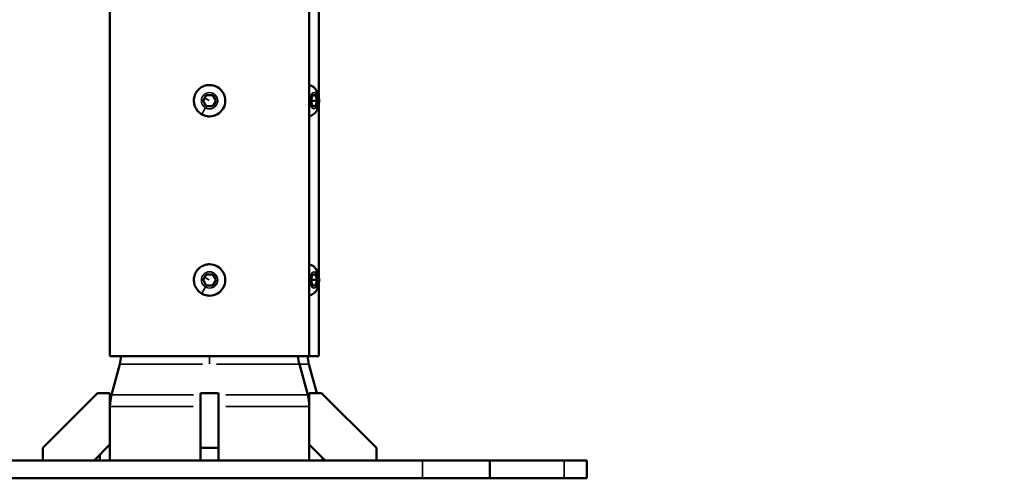
# Model space of a CAD drawing. Units: millimetres. Extents: x -2281 to 14101, y 0 to 9608.
# Drawn here: x 10925 to 11364, y 6538 to 6743 of the extents above; entities that cross this region are included whole.
import ezdxf

# ---------------------------------------------------------------- set-up
doc = ezdxf.new("R2010")
doc.units = ezdxf.units.MM
doc.layers.add('MD_Visible', color=7, linetype='Continuous', lineweight=50)
doc.layers.add('MD_Visible Narrow', color=7, linetype='Continuous', lineweight=35)
doc.styles.get("Standard").update_dxf_attribs({"font": 'arial.ttf'})
doc.dimstyles.new('ISO-25', dxfattribs={"dimtxt": 2.5, "dimasz": 2.5, "dimexe": 1.25, "dimexo": 0.625, "dimtad": 1, "dimtxsty": 'Standard', "dimcen": 2.5, "dimadec": 0, "dimazin": 0, "dimtfac": 1, "dimtmove": 0, "dimatfit": 3, "dimfxl": 1, "dimarcsym": 0})

# ---------------------------------------------------------------- blocks, each defined once
blk = doc.blocks.new('CustomObjectsInViewport8_0')
at = {"layer": 'MD_Visible', "extrusion": (0, 1, 0)}
for p, q in [((10965.11, 6592.88), (10965.11, 7192.88)), ((11054.01, 6592.88), (11054.01, 7192.88)), ((11058.27, 6708.54), (11058.27, 6823.71)), ((11009.55, 6713.88), (11009.55, 6713.88)), ((11006.66, 6706.88), (11008.1, 6709.38)), ((11008.1, 6709.38), (11010.99, 6709.38)), ((11010.99, 6709.38), (11012.43, 6706.88)), ((11054.69, 6706.88), (11055.41, 6709.38)), ((11055.41, 6709.38), (11056.86, 6709.38)), ((11056.86, 6709.38), (11057.58, 6706.88)), ((11006.66, 6706.88), (11006.66, 6706.88)), ((11008.1, 6704.38), (11006.66, 6706.88)), ((11010.99, 6704.38), (11008.1, 6704.38)), ((11012.43, 6706.88), (11010.99, 6704.38)), ((11055.41, 6704.38), (11054.69, 6706.88)), ((11055.33, 6706.88), (11057.58, 6706.88)), ((11056.86, 6704.38), (11055.41, 6704.38)), ((11057.58, 6706.88), (11056.86, 6704.38)), ((11058.27, 6628.54), (11058.27, 6705.21)), ((11009.55, 6699.88), (11009.55, 6699.88)), ((11009.55, 6633.88), (11009.55, 6633.88)), ((11006.66, 6626.88), (11008.1, 6629.38)), ((11008.1, 6629.38), (11010.99, 6629.38)), ((11010.99, 6629.38), (11012.43, 6626.88)), ((11054.69, 6626.88), (11055.41, 6629.38)), ((11055.41, 6629.38), (11056.86, 6629.38)), ((11056.86, 6629.38), (11057.58, 6626.88)), ((11006.66, 6626.88), (11006.66, 6626.88)), ((11008.1, 6624.38), (11006.66, 6626.88)), ((11012.43, 6626.88), (11010.99, 6624.38)), ((11055.41, 6624.38), (11054.69, 6626.88)), ((11055.33, 6626.88), (11057.58, 6626.88)), ((11057.58, 6626.88), (11056.86, 6624.38)), ((11058.27, 6592.88), (11058.27, 6625.21)), ((11010.99, 6624.38), (11008.1, 6624.38)), ((11056.86, 6624.38), (11055.41, 6624.38)), ((11009.55, 6619.88), (11009.55, 6619.88)), ((10965.11, 6592.88), (11054.01, 6592.88)), ((11054.01, 6592.88), (11058.27, 6592.88)), ((10969.48, 6589.33), (10965.79, 6575.57)), ((11049.64, 6589.33), (11053.33, 6575.57)), ((11053.91, 6589.33), (11057.38, 6576.38)), ((10959.56, 6576.38), (10935.11, 6551.93)), ((10965.11, 6576.38), (10959.56, 6576.38)), ((10965.11, 6553.45), (10965.11, 6576.38)), ((11005.56, 6551.93), (11005.56, 6576.38)), ((11013.56, 6576.38), (11005.56, 6576.38)), ((11013.56, 6576.38), (11013.56, 6551.93)), ((11059.56, 6576.38), (11054.01, 6576.38)), ((11054.01, 6576.38), (11054.01, 6553.45)), ((11084.01, 6551.93), (11059.56, 6576.38)), ((10935.11, 6551.93), (10935.11, 6546.38)), ((10958.04, 6546.38), (10965.11, 6553.45)), ((10965.11, 6553.45), (10965.11, 6546.38)), ((11005.56, 6546.38), (11005.56, 6551.93)), ((11013.56, 6551.93), (11005.56, 6551.93)), ((11013.56, 6551.93), (11013.56, 6546.38)), ((11054.01, 6553.45), (11061.08, 6546.38)), ((11054.01, 6553.45), (11054.01, 6546.38)), ((11084.01, 6546.38), (11084.01, 6551.93)), ((11104.56, 6546.38), (10914.56, 6546.38)), ((10960.55, 6548.88), (10960.55, 6546.38)), ((11059.98, 6546.38), (11059.98, 6547.48)), ((11134.56, 6546.38), (11104.56, 6546.38)), ((11167.71, 6546.38), (11134.56, 6546.38)), ((11134.56, 6538.38), (11134.56, 6546.38)), ((11177.9, 6546.38), (11167.71, 6546.38)), ((11177.9, 6538.38), (11177.9, 6546.38)), ((11104.56, 6538.38), (10914.56, 6538.38)), ((11134.56, 6538.38), (11104.56, 6538.38)), ((11167.71, 6538.38), (11134.56, 6538.38)), ((11177.9, 6538.38), (11167.71, 6538.38))]:
    blk.add_line(p, q, dxfattribs=at)
at = {"layer": 'MD_Visible', "extrusion": (2.27105e-16, 5.80428e-55, -1)}
blk.add_arc((-10950.16, 6594.51), 20, 184.6836, 195, dxfattribs=at)
at = {"layer": 'MD_Visible', "extrusion": (2.27105e-16, 0, -1)}
blk.add_arc((-11068.96, 6594.51), 20, 345, 355.3164, dxfattribs=at)
at = {"layer": 'MD_Visible', "extrusion": (2.27105e-16, 1.61741e-42, -1)}
blk.add_arc((-11073.22, 6594.51), 20, 345, 355.3164, dxfattribs=at)
at = {"layer": 'MD_Visible', "extrusion": (2.27105e-16, -1.42021e-88, -1)}
blk.add_arc((-10985.11, 6570.4), 20, 0, 15, dxfattribs=at)
at = {"layer": 'MD_Visible', "extrusion": (2.27105e-16, -1.09861e-52, -1)}
blk.add_arc((-11034.01, 6570.4), 20, 165, 180, dxfattribs=at)
at = {"layer": 'MD_Visible', "extrusion": (2.27105e-16, 1.73586e-43, -1)}
blk.add_ellipse((11009.55, 6706.88), major_axis=(0, 7), ratio=1, start_param=0, end_param=3.141593, dxfattribs=at)
at = {"layer": 'MD_Visible', "extrusion": (2.27105e-16, 2.61868e-43, -1)}
blk.add_ellipse((11009.55, 6626.88), major_axis=(0, 7), ratio=1, start_param=0, end_param=3.141593, dxfattribs=at)
at = {"layer": 'MD_Visible'}
for points, knots in [([(11009.55, 6699.88), (11008.8, 6699.88), (11008.05, 6700), (11006.63, 6700.47), (11005.96, 6700.82), (11004.77, 6701.71), (11004.24, 6702.25), (11003.38, 6703.47), (11003.05, 6704.15), (11002.63, 6705.58), (11002.53, 6706.33), (11002.57, 6707.83), (11002.71, 6708.57), (11003.22, 6709.97), (11003.59, 6710.63), (11004.52, 6711.8), (11005.08, 6712.32), (11006.32, 6713.14), (11007.01, 6713.45), (11008.32, 6713.8), (11008.94, 6713.88), (11009.55, 6713.88)], [1.047198, 1.047198, 1.047198, 1.047198, 1.367198, 1.367198, 1.687198, 1.687198, 2.007198, 2.007198, 2.327198, 2.327198, 2.647198, 2.647198, 2.967198, 2.967198, 3.287198, 3.287198, 3.607198, 3.607198, 3.927198, 3.927198, 4.18879, 4.18879, 4.18879, 4.18879]), ([(11054.01, 6713.8), (11054.23, 6713.76), (11054.44, 6713.71), (11055.11, 6713.48), (11055.52, 6713.24), (11056.31, 6712.65), (11056.66, 6712.28), (11057.34, 6711.36), (11057.62, 6710.8), (11058.1, 6709.51), (11058.26, 6708.77), (11058.43, 6707.28), (11058.43, 6706.53), (11058.28, 6705.06), (11058.13, 6704.34), (11057.62, 6702.91), (11057.26, 6702.19), (11056.26, 6701.04), (11055.71, 6700.57), (11054.68, 6700.12), (11054.36, 6700.01), (11054.01, 6699.95)], [1.139718, 1.139718, 1.139718, 1.139718, 1.217787, 1.217787, 1.403436, 1.403436, 1.638942, 1.638942, 1.97605, 1.97605, 2.404617, 2.404617, 2.820996, 2.820996, 3.237, 3.237, 3.666641, 3.666641, 3.971692, 3.971692, 4.09627, 4.09627, 4.09627, 4.09627]), ([(10965.11, 6708.47), (10965.09, 6708.32), (10965.07, 6708.16), (10964.97, 6707.27), (10964.97, 6706.53), (10965.06, 6705.62), (10965.09, 6705.45), (10965.11, 6705.28)], [5.4586582, 5.4586582, 5.4586582, 5.4586582, 5.5467088, 5.5467088, 5.9630392, 5.9630392, 6.0605149, 6.0605149, 6.0605149, 6.0605149]), ([(11054.01, 6705.19), (11054.04, 6705.37), (11054.07, 6705.56), (11054.17, 6706.48), (11054.17, 6707.22), (11054.07, 6708.16), (11054.05, 6708.36), (11054.01, 6708.57)], [2.2991682, 2.2991682, 2.2991682, 2.2991682, 2.4044421, 2.4044421, 2.8208376, 2.8208376, 2.9368196, 2.9368196, 2.9368196, 2.9368196]), ([(11009.55, 6619.88), (11008.8, 6619.88), (11008.05, 6620), (11006.63, 6620.47), (11005.96, 6620.82), (11004.77, 6621.71), (11004.24, 6622.25), (11003.38, 6623.47), (11003.05, 6624.15), (11002.63, 6625.58), (11002.53, 6626.33), (11002.57, 6627.83), (11002.71, 6628.57), (11003.22, 6629.97), (11003.59, 6630.63), (11004.52, 6631.8), (11005.08, 6632.32), (11006.32, 6633.14), (11007.01, 6633.45), (11008.32, 6633.8), (11008.94, 6633.88), (11009.55, 6633.88)], [1.047198, 1.047198, 1.047198, 1.047198, 1.367198, 1.367198, 1.687198, 1.687198, 2.007198, 2.007198, 2.327198, 2.327198, 2.647198, 2.647198, 2.967198, 2.967198, 3.287198, 3.287198, 3.607198, 3.607198, 3.927198, 3.927198, 4.18879, 4.18879, 4.18879, 4.18879]), ([(11054.01, 6633.8), (11054.23, 6633.76), (11054.44, 6633.71), (11055.11, 6633.48), (11055.52, 6633.24), (11056.31, 6632.65), (11056.66, 6632.28), (11057.34, 6631.36), (11057.62, 6630.8), (11058.1, 6629.51), (11058.26, 6628.77), (11058.43, 6627.28), (11058.43, 6626.53), (11058.28, 6625.06), (11058.13, 6624.34), (11057.62, 6622.91), (11057.26, 6622.19), (11056.26, 6621.04), (11055.71, 6620.57), (11054.68, 6620.12), (11054.36, 6620.01), (11054.01, 6619.95)], [1.139718, 1.139718, 1.139718, 1.139718, 1.217787, 1.217787, 1.403436, 1.403436, 1.638942, 1.638942, 1.97605, 1.97605, 2.404617, 2.404617, 2.820996, 2.820996, 3.237, 3.237, 3.666641, 3.666641, 3.971692, 3.971692, 4.09627, 4.09627, 4.09627, 4.09627]), ([(10965.11, 6628.47), (10965.09, 6628.32), (10965.07, 6628.16), (10964.97, 6627.27), (10964.97, 6626.53), (10965.06, 6625.62), (10965.09, 6625.45), (10965.11, 6625.28)], [5.4586582, 5.4586582, 5.4586582, 5.4586582, 5.5467088, 5.5467088, 5.9630392, 5.9630392, 6.0605149, 6.0605149, 6.0605149, 6.0605149]), ([(11054.01, 6625.19), (11054.04, 6625.37), (11054.07, 6625.56), (11054.17, 6626.48), (11054.17, 6627.22), (11054.07, 6628.16), (11054.05, 6628.36), (11054.01, 6628.57)], [2.2991682, 2.2991682, 2.2991682, 2.2991682, 2.4044421, 2.4044421, 2.8208376, 2.8208376, 2.9368196, 2.9368196, 2.9368196, 2.9368196])]:
    blk.add_open_spline(points, degree=3, knots=knots, dxfattribs=at)
for points, weights in [([(11008.1, 6709.38), (11007.72, 6708.71), (11007.38, 6708.13)], [1, 1.07735026919, 1.07735026919]), ([(11007.38, 6708.13), (11007.05, 6707.55), (11006.66, 6706.88)], [1.07735026919, 1.07735026919, 1]), ([(11006.66, 6706.88), (11007.38, 6705.63), (11008.1, 6704.38)], [1, 1.15470053838, 1]), ([(11055.33, 6706.88), (11055.08, 6707.31), (11054.92, 6707.68)], [1, 1.04818200948, 1.0663511171]), ([(11054.92, 6706.07), (11055.08, 6706.45), (11055.33, 6706.88)], [1.0663511171, 1.04818200947, 1]), ([(11008.1, 6629.38), (11007.72, 6628.71), (11007.38, 6628.13)], [1, 1.07735026919, 1.07735026919]), ([(11007.38, 6628.13), (11007.05, 6627.55), (11006.66, 6626.88)], [1.07735026919, 1.07735026919, 1]), ([(11006.66, 6626.88), (11007.38, 6625.63), (11008.1, 6624.38)], [1, 1.15470053838, 1]), ([(11055.33, 6626.88), (11055.08, 6627.31), (11054.92, 6627.68)], [1, 1.04818200948, 1.0663511171]), ([(11054.92, 6626.07), (11055.08, 6626.45), (11055.33, 6626.88)], [1.0663511171, 1.04818200947, 1])]:
    blk.add_rational_spline(points, weights, degree=2, dxfattribs=at)
at = {"layer": 'MD_Visible Narrow', "extrusion": (0, 1, 0)}
for p, q in [((11009.44, 6706.94), (11007.49, 6708.06)), ((11009.44, 6626.94), (11007.49, 6628.06)), ((11009.56, 6592.7), (11009.56, 6589.51)), ((10965.98, 6576.26), (10969.3, 6588.65)), ((11006.42, 6589.33), (10969.6, 6589.33)), ((11049.52, 6589.33), (11012.71, 6589.33)), ((11053.9, 6589.33), (11050.05, 6589.33)), ((11002.35, 6575.57), (10965.91, 6575.57)), ((11053.21, 6575.57), (11016.77, 6575.57)), ((11053.98, 6575.57), (11053.37, 6575.57)), ((11002.3, 6570.4), (10965.23, 6570.4)), ((11053.89, 6570.4), (11016.83, 6570.4)), ((10965.11, 6546.73), (10965.11, 6553.09)), ((11104.56, 6538.78), (11104.56, 6545.98)), ((11167.71, 6538.78), (11167.71, 6545.98))]:
    blk.add_line(p, q, dxfattribs=at)
at = {"layer": 'MD_Visible Narrow'}
for centre in [(11009.55, 6706.88), (11009.55, 6626.88)]:
    blk.add_ellipse(centre, major_axis=(0, 7), ratio=1, start_param=3.298672, end_param=6.126106, dxfattribs=at)
at = {"layer": 'MD_Visible Narrow', "extrusion": (2.27105e-16, 4.2039e-45, -1)}
blk.add_ellipse((11009.54, 6706.88), major_axis=(0, 3.65), ratio=1, start_param=-1.570796, end_param=4.712389, dxfattribs=at)
at = {"layer": 'MD_Visible Narrow', "extrusion": (2.27105e-16, 8.86966e-41, -1)}
for centre in [(11056.13, 6706.88), (11056.13, 6626.88)]:
    blk.add_ellipse(centre, major_axis=(0, 3.65), ratio=0.499842, start_param=-1.570796, end_param=4.712389, dxfattribs=at)
at = {"layer": 'MD_Visible Narrow', "extrusion": (2.27105e-16, 3.66327e-29, -1)}
blk.add_ellipse((11054.15, 6710.04), major_axis=(2.53, 2.19), ratio=0.750079, start_param=0.042843, end_param=0.81402, dxfattribs=at)
at = {"layer": 'MD_Visible Narrow', "extrusion": (2.27105e-16, -1.32257e-29, -1)}
blk.add_ellipse((11007.72, 6703.72), major_axis=(1.68, 2.9), ratio=0.000328, start_param=3.219943, end_param=4.63366, dxfattribs=at)
at = {"layer": 'MD_Visible Narrow', "extrusion": (2.27105e-16, 4.04625e-43, -1)}
blk.add_ellipse((11009.54, 6626.88), major_axis=(0, 3.65), ratio=1, start_param=-1.570796, end_param=4.712389, dxfattribs=at)
at = {"layer": 'MD_Visible Narrow', "extrusion": (2.27105e-16, -1.54074e-29, -1)}
blk.add_ellipse((11054.15, 6630.04), major_axis=(2.53, 2.19), ratio=0.750079, start_param=0.042843, end_param=0.81402, dxfattribs=at)
at = {"layer": 'MD_Visible Narrow', "extrusion": (2.27105e-16, 1.20178e-29, -1)}
blk.add_ellipse((11007.72, 6623.72), major_axis=(1.68, 2.9), ratio=0.000328, start_param=3.219943, end_param=4.63366, dxfattribs=at)
blk = doc.blocks.new('*D8')
at = {"color": 0, "lineweight": -2, "transparency": 16777216}
for p, q in [((10849.75, 9209.67), (10849.75, 9270.92)), ((10969.75, 9269.67), (13722.3, 9269.67)), ((13842.3, 9209.67), (13842.3, 9270.92))]:
    blk.add_line(p, q, dxfattribs=at)
at = {"color": 0, "transparency": 16777216}
for points in [[(10969.75, 9289.67), (10969.75, 9249.67), (10849.75, 9269.67)], [(13722.3, 9289.67), (13722.3, 9249.67), (13842.3, 9269.67)]]:
    blk.add_solid(points, dxfattribs=at)
at = {"layer": 'Defpoints', "color": 0, "transparency": 16777216}
for p in [(13842.3, 9269.67), (10849.75, 6546.38), (13842.3, 6546.38)]:
    blk.add_point(p, dxfattribs=at)
at = {"color": 0, "transparency": 16777216, "insert": (12346.02, 9421.85), "char_height": 200, "attachment_point": 5}
blk.add_mtext('300', dxfattribs=at)
blk = doc.blocks.new('*D9')
at = {"color": 0, "lineweight": -2, "transparency": 16777216}
for p, q in [((10799.88, 9172.4), (10738.63, 9172.4)), ((10739.88, 9052.4), (10739.88, 6658.38)), ((10799.88, 6538.38), (10738.63, 6538.38))]:
    blk.add_line(p, q, dxfattribs=at)
at = {"color": 0, "transparency": 16777216}
for points in [[(10719.88, 9052.4), (10759.88, 9052.4), (10739.88, 9172.4)], [(10719.88, 6658.38), (10759.88, 6658.38), (10739.88, 6538.38)]]:
    blk.add_solid(points, dxfattribs=at)
at = {"layer": 'Defpoints', "color": 0, "transparency": 16777216}
for p in [(12639.29, 9172.4), (10739.88, 6538.38), (12692.28, 6538.38)]:
    blk.add_point(p, dxfattribs=at)
at = {"color": 0, "transparency": 16777216, "insert": (10587.76, 7855.39), "char_height": 200, "attachment_point": 5, "rotation": 90}
blk.add_mtext('265', dxfattribs=at)

msp = doc.modelspace()

# ---------------------------------------------------------------- block references
msp.add_blockref('CustomObjectsInViewport8_0', (0, 0))

# ---------------------------------------------------------------- dimensions: what is measured, and where the dimension line sits
dim = msp.add_linear_dim(base=(13842.3, 9269.67), p1=(10849.75, 6546.38), p2=(13842.3, 6546.38), text='300', dimstyle='ISO-25', override={"dimtxt": 200, "dimasz": 120, "dimgap": 50, "dimtad": 2, "dimdec": 0, "dimlfac": 0.1, "dimfxl": 60, "dimfxlon": 1})
dim.commit()
dim.dimension.update_dxf_attribs({"geometry": '*D8', "text_midpoint": (12346.02, 9421.85)})
dim = msp.add_linear_dim(base=(10739.88, 6538.38), p1=(12639.29, 9172.4), p2=(12692.28, 6538.38), angle=90, text='265', dimstyle='ISO-25', override={"dimtxt": 200, "dimasz": 120, "dimgap": 50, "dimtad": 2, "dimdec": 0, "dimlfac": 0.1, "dimfxl": 60, "dimfxlon": 1})
dim.commit()
dim.dimension.update_dxf_attribs({"geometry": '*D9', "text_midpoint": (10587.76, 7855.39)})

doc.saveas('drawing.dxf')
